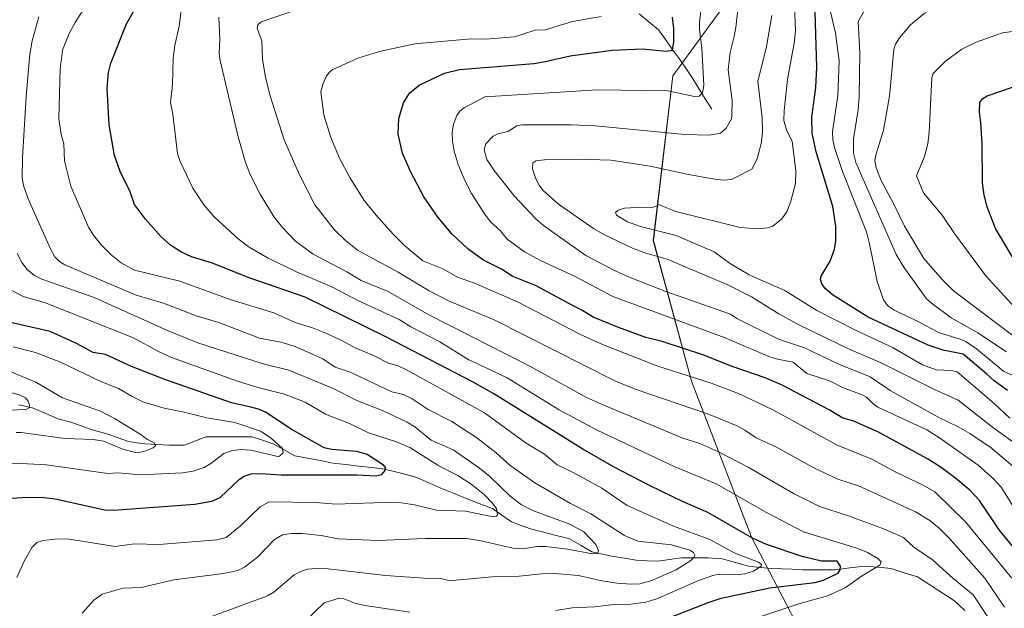
# Model space of a CAD drawing. Units: metres. Extents: x 657926 to 661374, y 4760326 to 4762556.
# Drawn here: x 659613 to 659936, y 4760631 to 4760824 of the extents above; entities that cross this region are included whole.
import ezdxf

# ---------------------------------------------------------------- set-up
doc = ezdxf.new("R2010")
doc.units = ezdxf.units.M
doc.header["$MEASUREMENT"] = 0
for name, color, linetype, lineweight in [('Arbolado forestal CxS', 92, 'Continuous', 0), ('Corriente natural lineal', 142, 'Continuous', 13), ('Curva de nivel maestra', 36, 'Continuous', 30), ('Curva de nivel normal', 36, 'Continuous', 0)]:
    doc.layers.add(name, color=color, linetype=linetype, lineweight=lineweight)

# ---------------------------------------------------------------- blocks, each defined once
blk = doc.blocks.new('*U152')
at = {"layer": 'Arbolado forestal CxS', "color": 92, "linetype": 'Continuous', "lineweight": 0}
blk.add_polyline3d([(659881.2559, 4761021.8781, 1101.025), (659907.6301, 4760991.6823, 1121.1396), (659919.4803, 4760954.3415, 1138.2893), (659916.0139, 4760923.8189, 1154.4901), (659900.4615, 4760895.0681, 1170.6929), (659872.2697, 4760861.0987, 1172.553), (659844.0557, 4760829.0333, 1159.2947), (659827.1697, 4760805.9847, 1154.2073), (659820.7927, 4760751.9301, 1165.9104), (659833.3779, 4760705.7067, 1142.7559), (659853.0037, 4760654.4789, 1123.1048), (659878.9635, 4760604.5911, 1145.7859)], dxfattribs=at)
blk = doc.blocks.new('*U155')
at = {"layer": 'Curva de nivel normal', "color": 36, "linetype": 'Continuous', "lineweight": 0}
blk.add_polyline3d([(659633.08, 4760629.54, 1110), (659637.05, 4760633.92, 1110), (659639.68, 4760635.84, 1110), (659646.62, 4760637.81, 1110), (659652.57, 4760637.94, 1110), (659663.23, 4760640.48, 1110), (659679.59, 4760642.54, 1110), (659684.25, 4760643.6, 1110), (659686.49, 4760644.63, 1110), (659690.75, 4760647.98, 1110), (659696.35, 4760653.76, 1110), (659698.99, 4760655.31, 1110), (659701.82, 4760655.72, 1110), (659705.37, 4760655.69, 1110), (659711.64, 4760655.06, 1110), (659717.25, 4760653.95, 1110), (659730.3, 4760653.41, 1110), (659745.78, 4760654.09, 1110), (659759.43, 4760654.05, 1110), (659763.72, 4760653.44, 1110), (659774.77, 4760650.86, 1110), (659777.98, 4760650.73, 1110), (659782.53, 4760651.43, 1110), (659785.47, 4760651.49, 1110), (659792.57, 4760650.62, 1110), (659800.83, 4760649.03, 1110), (659802.42, 4760649.17, 1110), (659802.81, 4760650.13, 1110), (659801.95, 4760652.14, 1110), (659798.01, 4760656.3, 1110), (659793.36, 4760658.8, 1110), (659781.42, 4760663.17, 1110), (659777.49, 4760665.12, 1110), (659773.78, 4760667.94, 1110), (659767.08, 4760674.43, 1110), (659763.64, 4760677.17, 1110), (659755.07, 4760683.18, 1110), (659747.81, 4760686.38, 1110), (659742.38, 4760690.71, 1110), (659739.87, 4760692.24, 1110), (659732.04, 4760696, 1110), (659723.42, 4760699.42, 1110), (659715.57, 4760703.26, 1110), (659701.01, 4760709.33, 1110), (659692.62, 4760711.37, 1110), (659671.17, 4760718.32, 1110), (659661.18, 4760722.4, 1110), (659637.05, 4760733.22, 1110), (659619.86, 4760739.16, 1110), (659617.5, 4760740.4, 1110), (659615.04, 4760742.41, 1110), (659613.28, 4760744.64, 1110), (659611.82, 4760747.63, 1110)], dxfattribs=at)
blk = doc.blocks.new('*U157')
at = {"layer": 'Curva de nivel normal', "color": 36, "linetype": 'Continuous', "lineweight": 0}
blk.add_polyline3d([(659941.94, 4760727.25, 1195), (659929.96, 4760740.43, 1195), (659919.75, 4760754.18, 1195), (659915.73, 4760760.2, 1195), (659909.6, 4760767.59, 1195), (659907.3, 4760773.16, 1195), (659909.86, 4760779.44, 1195), (659910.94, 4760783.62, 1195), (659911.4, 4760787.46, 1195), (659912.27, 4760805.26, 1195), (659912.76, 4760806.74, 1195), (659916.83, 4760810.81, 1195), (659922.2, 4760814.74, 1195), (659926.81, 4760817, 1195), (659933.68, 4760819.36, 1195), (659935.53, 4760820.11, 1195), (659940.38, 4760820.68, 1195)], dxfattribs=at)
blk = doc.blocks.new('*U168')
at = {"layer": 'Curva de nivel normal', "color": 36, "linetype": 'Continuous', "lineweight": 0}
blk.add_polyline3d([(659606.13, 4760678.61, 1095), (659613.13, 4760678.7, 1095), (659621.36, 4760678.25, 1095), (659641.55, 4760675.44, 1095), (659644.8, 4760675.63, 1095), (659652.25, 4760675.01, 1095), (659666.11, 4760675.62, 1095), (659669.64, 4760676.18, 1095), (659673.25, 4760677.33, 1095), (659675.45, 4760678.64, 1095), (659679.63, 4760681.98, 1095), (659682.15, 4760682.88, 1095), (659685.01, 4760683.24, 1095), (659688.59, 4760683.06, 1095), (659697.44, 4760680.94, 1095), (659697.96, 4760681.1, 1095), (659699.12, 4760682.14, 1095), (659699, 4760683.67, 1095), (659695.26, 4760687, 1095), (659691.74, 4760689.26, 1095), (659683.33, 4760692.2, 1095), (659674.13, 4760693.7, 1095), (659666.68, 4760695.58, 1095), (659660.11, 4760696.81, 1095), (659653.05, 4760698.99, 1095), (659649.53, 4760700.66, 1095), (659645.03, 4760703.33, 1095), (659639.21, 4760705.61, 1095), (659626, 4760711.98, 1095), (659617.82, 4760715.18, 1095), (659610.51, 4760717.03, 1095)], dxfattribs=at)
blk = doc.blocks.new('*U173')
at = {"layer": 'Curva de nivel normal', "color": 36, "linetype": 'Continuous', "lineweight": 0}
for points in [[(659706.36, 4760626.93, 1120), (659712.64, 4760632.95, 1120), (659717.58, 4760634.52, 1120), (659718.86, 4760634.36, 1120), (659722.72, 4760632.83, 1120), (659726, 4760632.13, 1120), (659740.83, 4760629.84, 1120)], [(659788.81, 4760630.41, 1120), (659794.08, 4760631.27, 1120), (659801.6, 4760631.66, 1120), (659807.8, 4760632.38, 1120), (659813.36, 4760632.48, 1120), (659818.33, 4760633.14, 1120), (659821.96, 4760634.26, 1120), (659835.44, 4760640.18, 1120), (659840.32, 4760641.88, 1120), (659842.44, 4760642.35, 1120), (659847.8, 4760642.18, 1120), (659850.84, 4760642.44, 1120), (659853.65, 4760643.34, 1120), (659856.27, 4760645, 1120), (659856.31, 4760645.53, 1120), (659855.31, 4760646.34, 1120), (659847.37, 4760649.32, 1120), (659839.31, 4760653.74, 1120), (659827.47, 4760658.09, 1120), (659812.15, 4760664.88, 1120), (659803.92, 4760670.6, 1120), (659794.45, 4760675.76, 1120), (659789.16, 4760678.29, 1120), (659784.99, 4760681.71, 1120), (659779.05, 4760685.36, 1120), (659765.28, 4760695.29, 1120), (659739.68, 4760709.47, 1120), (659736.94, 4760710.78, 1120), (659733.76, 4760711.66, 1120), (659728.9, 4760714.19, 1120), (659722.79, 4760716.61, 1120), (659718.7, 4760718.94, 1120), (659713.2, 4760721.48, 1120), (659708.76, 4760723.22, 1120), (659703.11, 4760724.93, 1120), (659696.08, 4760728.2, 1120), (659681.81, 4760732.53, 1120), (659665.24, 4760738.57, 1120), (659650.37, 4760742.11, 1120), (659645.9, 4760744.53, 1120), (659642.71, 4760747.16, 1120), (659639.53, 4760750.37, 1120), (659636.84, 4760753.62, 1120), (659635.17, 4760756.32, 1120), (659629.43, 4760769.69, 1120), (659627.36, 4760778.08, 1120), (659627.09, 4760783.59, 1120), (659626.28, 4760786.72, 1120), (659625.43, 4760791.96, 1120), (659625.88, 4760808.27, 1120), (659626.65, 4760814.35, 1120), (659628.83, 4760819.83, 1120), (659630.8, 4760823.42, 1120), (659638.42, 4760835.42, 1120)]]:
    blk.add_polyline3d(points, dxfattribs=at)
blk = doc.blocks.new('*U179')
at = {"layer": 'Curva de nivel normal', "color": 36, "linetype": 'Continuous', "lineweight": 0}
blk.add_polyline3d([(659938.57, 4760641.01, 1145), (659923.36, 4760659.56, 1145), (659913.23, 4760669.43, 1145), (659909.24, 4760671.73, 1145), (659900.63, 4760675.78, 1145), (659892.54, 4760680.06, 1145), (659880.94, 4760684.86, 1145), (659866.27, 4760692.91, 1145), (659859.83, 4760696.45, 1145), (659848.74, 4760701.63, 1145), (659839.81, 4760705.02, 1145), (659822.26, 4760710.69, 1145), (659804.1, 4760717.71, 1145), (659796.64, 4760721.14, 1145), (659776.15, 4760731.76, 1145), (659762.02, 4760737.9, 1145), (659756.41, 4760739.9, 1145), (659751.59, 4760742.59, 1145), (659745.08, 4760745.22, 1145), (659739.13, 4760750.15, 1145), (659735.35, 4760753.98, 1145), (659729.61, 4760760.28, 1145), (659725.78, 4760765.02, 1145), (659721.07, 4760772.58, 1145), (659717.7, 4760778.89, 1145), (659714.84, 4760785.73, 1145), (659712.5, 4760793.11, 1145), (659711.6, 4760800.69, 1145), (659712.26, 4760803.48, 1145), (659713.42, 4760806, 1145), (659714.35, 4760807.2, 1145), (659715.53, 4760808.06, 1145), (659724.08, 4760811.85, 1145), (659731.24, 4760814.02, 1145), (659742.4, 4760816.48, 1145), (659760.9, 4760818.05, 1145), (659765.5, 4760818.03, 1145), (659775.18, 4760818.74, 1145), (659781.92, 4760820.95, 1145), (659785.27, 4760821.01, 1145), (659794.2, 4760823.78, 1145), (659803.68, 4760825.45, 1145)], dxfattribs=at)
blk = doc.blocks.new('*U181')
at = {"layer": 'Curva de nivel normal', "color": 36, "linetype": 'Continuous', "lineweight": 0}
blk.add_polyline3d([(659611.66, 4760641.31, 1105), (659614.17, 4760646.88, 1105), (659616.66, 4760651.27, 1105), (659618.26, 4760652.74, 1105), (659620.32, 4760653.38, 1105), (659624.1, 4760653.87, 1105), (659628.19, 4760653.93, 1105), (659643.99, 4760651.41, 1105), (659650.3, 4760652.31, 1105), (659658.44, 4760652.06, 1105), (659677.33, 4760653.61, 1105), (659680.4, 4760654.36, 1105), (659685.16, 4760658.21, 1105), (659691.61, 4760664.49, 1105), (659694.59, 4760666.15, 1105), (659709.81, 4760665.87, 1105), (659716.63, 4760665.37, 1105), (659722.42, 4760665.53, 1105), (659732.48, 4760665.92, 1105), (659738.02, 4760665.78, 1105), (659742.35, 4760665.13, 1105), (659749.53, 4760663.39, 1105), (659759.12, 4760663.05, 1105), (659768.16, 4760661.21, 1105), (659769.21, 4760661.38, 1105), (659769.54, 4760661.86, 1105), (659769.23, 4760663.9, 1105), (659767.75, 4760665.94, 1105), (659765.34, 4760668.4, 1105), (659760.96, 4760671.96, 1105), (659756.52, 4760674.75, 1105), (659750.28, 4760677.9, 1105), (659740.74, 4760683.94, 1105), (659736.43, 4760685.8, 1105), (659727.2, 4760688.79, 1105), (659721.2, 4760691.66, 1105), (659713.03, 4760694.85, 1105), (659706.4, 4760698.83, 1105), (659699.6, 4760701.42, 1105), (659690.86, 4760703.62, 1105), (659684.13, 4760705.75, 1105), (659662.53, 4760713.52, 1105), (659657.96, 4760715.62, 1105), (659650.04, 4760719.96, 1105), (659620.75, 4760731.58, 1105), (659613.74, 4760733.46, 1105), (659608.2, 4760736.45, 1105)], dxfattribs=at)
blk = doc.blocks.new('*U183')
at = {"layer": 'Curva de nivel normal', "color": 36, "linetype": 'Continuous', "lineweight": 0}
blk.add_polyline3d([(659609.53, 4760708.86, 1090), (659617.96, 4760705.39, 1090), (659626.69, 4760700.27, 1090), (659639.16, 4760695.88, 1090), (659643.95, 4760693.34, 1090), (659652.17, 4760688.35, 1090), (659654.58, 4760686.58, 1090), (659656.8, 4760685.46, 1090), (659657.2, 4760684.47, 1090), (659656.48, 4760683.8, 1090), (659653.43, 4760682.6, 1090), (659650.96, 4760682.21, 1090), (659646.52, 4760683.42, 1090), (659640.1, 4760686.02, 1090), (659636.7, 4760686.57, 1090), (659627.5, 4760686.86, 1090), (659613.07, 4760688.89, 1090), (659611.41, 4760688.88, 1090)], dxfattribs=at)
blk = doc.blocks.new('*U189')
at = {"layer": 'Curva de nivel normal', "color": 36, "linetype": 'Continuous', "lineweight": 0}
blk.add_polyline3d([(659930.61, 4760628.46, 1135), (659925.85, 4760635.58, 1135), (659919.18, 4760641.05, 1135), (659912.55, 4760647.09, 1135), (659906.36, 4760651.22, 1135), (659902.95, 4760654.38, 1135), (659896.75, 4760657.14, 1135), (659884.91, 4760661.5, 1135), (659875.39, 4760664.58, 1135), (659866.84, 4760668.86, 1135), (659851.97, 4760677.47, 1135), (659841.99, 4760682.67, 1135), (659836.1, 4760685.21, 1135), (659830.44, 4760687.04, 1135), (659803.73, 4760698.22, 1135), (659798.85, 4760700.32, 1135), (659780.19, 4760710.68, 1135), (659746.98, 4760727.54, 1135), (659733.63, 4760735.2, 1135), (659724.85, 4760738.77, 1135), (659720.06, 4760741.64, 1135), (659709.01, 4760747.39, 1135), (659703.24, 4760751.71, 1135), (659698.91, 4760756.12, 1135), (659696.19, 4760759.56, 1135), (659691.57, 4760767.09, 1135), (659688.29, 4760773.51, 1135), (659686.78, 4760777.47, 1135), (659684.36, 4760785.98, 1135), (659678.46, 4760811, 1135), (659678.18, 4760813.31, 1135), (659678.32, 4760817.98, 1135), (659678.02, 4760825.23, 1135)], dxfattribs=at)
blk = doc.blocks.new('*U210')
at = {"layer": 'Curva de nivel normal', "color": 36, "linetype": 'Continuous', "lineweight": 0}
blk.add_polyline3d([(659670.89, 4760626.68, 1115), (659694.05, 4760635.2, 1115), (659696.1, 4760636.42, 1115), (659702.81, 4760642.09, 1115), (659704.89, 4760643.27, 1115), (659707.17, 4760643.97, 1115), (659710, 4760644.24, 1115), (659713.92, 4760644.1, 1115), (659732.77, 4760641.89, 1115), (659747.18, 4760640.91, 1115), (659750.6, 4760641.04, 1115), (659753.02, 4760640.41, 1115), (659754.74, 4760640.31, 1115), (659767.84, 4760641.46, 1115), (659776.76, 4760641.7, 1115), (659784.06, 4760642.51, 1115), (659788.44, 4760642.62, 1115), (659796.17, 4760641.95, 1115), (659803.83, 4760640.17, 1115), (659808.88, 4760639.43, 1115), (659813.5, 4760639.06, 1115), (659816.4, 4760639.22, 1115), (659819.95, 4760640.22, 1115), (659828.3, 4760643.82, 1115), (659833.13, 4760646.88, 1115), (659834.09, 4760647.8, 1115), (659834.4, 4760648.64, 1115), (659834.04, 4760649.5, 1115), (659832.83, 4760650.21, 1115), (659826.81, 4760652.02, 1115), (659815.68, 4760653.25, 1115), (659811.32, 4760655.09, 1115), (659800.28, 4760662.18, 1115), (659793.54, 4760665.6, 1115), (659781.9, 4760672.3, 1115), (659773.75, 4760678, 1115), (659769.16, 4760682.15, 1115), (659762.76, 4760687.07, 1115), (659754.56, 4760692.48, 1115), (659746.86, 4760696.37, 1115), (659741.56, 4760699.95, 1115), (659738.75, 4760701.32, 1115), (659734.9, 4760702.26, 1115), (659720.98, 4760708.82, 1115), (659716.27, 4760710.31, 1115), (659712.18, 4760713.1, 1115), (659703.15, 4760717.09, 1115), (659698.41, 4760718.53, 1115), (659691.37, 4760719.86, 1115), (659677.98, 4760724.96, 1115), (659670.9, 4760727.05, 1115), (659659.8, 4760731.31, 1115), (659650.92, 4760733.94, 1115), (659627.4, 4760743.94, 1115), (659625.66, 4760744.99, 1115), (659624.13, 4760746.54, 1115), (659622.73, 4760749.12, 1115), (659615.41, 4760765.63, 1115), (659613.86, 4760769.98, 1115), (659613.38, 4760772.31, 1115), (659613.49, 4760779.08, 1115), (659614.74, 4760799.2, 1115), (659615.98, 4760813.02, 1115), (659616.67, 4760817.44, 1115), (659618.86, 4760825.34, 1115)], dxfattribs=at)
blk = doc.blocks.new('*U214')
at = {"layer": 'Curva de nivel normal', "color": 36, "linetype": 'Continuous', "lineweight": 0}
blk.add_polyline3d([(659854.42, 4760627.9, 1130), (659868.56, 4760632.63, 1130), (659878.01, 4760635.25, 1130), (659883.77, 4760637.86, 1130), (659889.18, 4760641.68, 1130), (659895.22, 4760645.28, 1130), (659895.67, 4760646.39, 1130), (659894.5, 4760647.55, 1130), (659891.17, 4760649.47, 1130), (659887.65, 4760650.95, 1130), (659870.17, 4760656.24, 1130), (659857.93, 4760662.56, 1130), (659841.42, 4760671.99, 1130), (659827.66, 4760677.7, 1130), (659802.29, 4760689.63, 1130), (659789.88, 4760696.34, 1130), (659772.75, 4760706.8, 1130), (659763.77, 4760711.08, 1130), (659760.13, 4760712.75, 1130), (659750.62, 4760718.67, 1130), (659741.12, 4760723.54, 1130), (659737.3, 4760725.97, 1130), (659723.93, 4760732.1, 1130), (659715.21, 4760736.66, 1130), (659703.79, 4760741.55, 1130), (659694.26, 4760746.12, 1130), (659687.99, 4760749.69, 1130), (659684.36, 4760752.48, 1130), (659676.5, 4760759.68, 1130), (659673.13, 4760763.56, 1130), (659669.54, 4760769.08, 1130), (659665.32, 4760777.82, 1130), (659664.48, 4760780.42, 1130), (659662.9, 4760793.42, 1130), (659662.16, 4760797.23, 1130), (659662.76, 4760803, 1130), (659663.05, 4760811.77, 1130), (659663.54, 4760815.91, 1130), (659665.03, 4760822.29, 1130), (659666.6, 4760835.44, 1130)], dxfattribs=at)
blk = doc.blocks.new('*U225')
at = {"layer": 'Curva de nivel normal', "color": 36, "linetype": 'Continuous', "lineweight": 0}
blk.add_polyline3d([(659601.54, 4760704.3, 1085), (659612.79, 4760701.13, 1085), (659614.55, 4760700.21, 1085), (659615.37, 4760699.16, 1085), (659615.82, 4760697.81, 1085), (659615.71, 4760696.99, 1085), (659614.96, 4760696.51, 1085), (659605.44, 4760695.82, 1085)], dxfattribs=at)
blk = doc.blocks.new('*U233')
at = {"layer": 'Curva de nivel normal', "color": 36, "linetype": 'Continuous', "lineweight": 0}
blk.add_polyline3d([(659936.13, 4760631.55, 1140), (659929.7, 4760641.04, 1140), (659918.13, 4760654.1, 1140), (659914.7, 4760657.49, 1140), (659911.69, 4760659.93, 1140), (659906.88, 4760662.8, 1140), (659888.21, 4760671.37, 1140), (659881.42, 4760673.54, 1140), (659873.57, 4760677.3, 1140), (659861.21, 4760684, 1140), (659854.53, 4760687.09, 1140), (659850.85, 4760689.64, 1140), (659847.99, 4760691.19, 1140), (659838.96, 4760694.84, 1140), (659824.48, 4760699.85, 1140), (659815.2, 4760702.93, 1140), (659808.35, 4760705.72, 1140), (659768.55, 4760725.8, 1140), (659753.45, 4760732.05, 1140), (659747.1, 4760735.34, 1140), (659736.99, 4760741.51, 1140), (659723.61, 4760748.71, 1140), (659719.66, 4760751.92, 1140), (659715.89, 4760755.56, 1140), (659709.62, 4760763.56, 1140), (659704.57, 4760773.44, 1140), (659699.46, 4760784.96, 1140), (659694.83, 4760799.7, 1140), (659693.23, 4760806.1, 1140), (659692.42, 4760811.4, 1140), (659692.13, 4760817.43, 1140), (659690.68, 4760821.54, 1140), (659690.8, 4760822.74, 1140), (659691.92, 4760823.73, 1140), (659703.59, 4760827.63, 1140)], dxfattribs=at)
blk = doc.blocks.new('*U246')
at = {"layer": 'Curva de nivel maestra', "color": 36, "linetype": 'Continuous', "lineweight": 30}
blk.add_polyline3d([(659815.21, 4760623.85, 1125), (659839.12, 4760633.19, 1125), (659843.04, 4760634.43, 1125), (659859.03, 4760637.86, 1125), (659873.84, 4760639.66, 1125), (659876.73, 4760640.36, 1125), (659881.54, 4760642.69, 1125), (659882.14, 4760643.77, 1125), (659882.26, 4760644.97, 1125), (659881.15, 4760646.67, 1125), (659876.07, 4760646.68, 1125), (659869.68, 4760648.16, 1125), (659857.98, 4760652.11, 1125), (659853.37, 4760654.13, 1125), (659838.69, 4760662.61, 1125), (659830.32, 4760666.24, 1125), (659819.56, 4760671.43, 1125), (659807.9, 4760677.5, 1125), (659797.67, 4760683.35, 1125), (659768.38, 4760701.52, 1125), (659761.61, 4760705.41, 1125), (659732.94, 4760720.28, 1125), (659706.39, 4760733.25, 1125), (659687.69, 4760739.7, 1125), (659675.97, 4760744.44, 1125), (659669.01, 4760746.58, 1125), (659665.53, 4760748.14, 1125), (659662.16, 4760750.4, 1125), (659659.09, 4760753.14, 1125), (659653.95, 4760758.93, 1125), (659650.37, 4760763.74, 1125), (659648.87, 4760767.9, 1125), (659645.63, 4760774.51, 1125), (659643.74, 4760779.84, 1125), (659641.96, 4760789.85, 1125), (659641.39, 4760801.95, 1125), (659641.73, 4760807.1, 1125), (659642.53, 4760810.13, 1125), (659647.67, 4760822.98, 1125), (659651.44, 4760829.44, 1125)], dxfattribs=at)
blk = doc.blocks.new('*U256')
at = {"layer": 'Curva de nivel maestra', "color": 36, "linetype": 'Continuous', "lineweight": 30}
blk.add_polyline3d([(659608.13, 4760667.2, 1100), (659615.14, 4760667.62, 1100), (659620.7, 4760667.54, 1100), (659624.3, 4760667.14, 1100), (659640.58, 4760663.51, 1100), (659643.39, 4760663.4, 1100), (659670.19, 4760665.37, 1100), (659675.69, 4760666.33, 1100), (659678.44, 4760667.55, 1100), (659684.86, 4760673.55, 1100), (659686.4, 4760674.56, 1100), (659688.65, 4760675.3, 1100), (659691.74, 4760675.43, 1100), (659698.52, 4760674.92, 1100), (659723.34, 4760674.92, 1100), (659729.6, 4760674.62, 1100), (659731.59, 4760675.05, 1100), (659732.72, 4760676.44, 1100), (659732.79, 4760677.41, 1100), (659732.19, 4760678.19, 1100), (659726.77, 4760681.66, 1100), (659723.35, 4760682.66, 1100), (659715.04, 4760683.3, 1100), (659712.68, 4760683.81, 1100), (659701.76, 4760689.96, 1100), (659693.35, 4760695.5, 1100), (659691.07, 4760696.52, 1100), (659688.5, 4760697.15, 1100), (659682.18, 4760698.62, 1100), (659660.26, 4760706.22, 1100), (659649.33, 4760710.51, 1100), (659640.84, 4760714.5, 1100), (659636.71, 4760715.09, 1100), (659631.28, 4760718.08, 1100), (659622.6, 4760722.03, 1100), (659603.81, 4760726.29, 1100)], dxfattribs=at)

msp = doc.modelspace()

# ---------------------------------------------------------------- linework, layer by layer
at = {"layer": 'Arbolado forestal CxS', "color": 92, "linetype": 'Continuous', "lineweight": 0}
for points in [[(659878.96, 4760604.59, 1145.79), (659853, 4760654.48, 1123.1), (659833.38, 4760705.71, 1142.76), (659820.79, 4760751.93, 1165.91), (659827.17, 4760805.98, 1154.21), (659844.06, 4760829.03, 1159.29), (659872.27, 4760861.1, 1172.55), (659900.46, 4760895.07, 1170.69), (659916.01, 4760923.82, 1154.49), (659919.48, 4760954.34, 1138.29), (659907.63, 4760991.68, 1121.14), (659881.26, 4761021.88, 1101.03)], [(659881.26, 4761021.88, 1101.03), (659907.63, 4760991.68, 1121.14), (659919.48, 4760954.34, 1138.29), (659916.01, 4760923.82, 1154.49), (659900.46, 4760895.07, 1170.69), (659872.27, 4760861.1, 1172.55), (659844.06, 4760829.03, 1159.29), (659827.17, 4760805.98, 1154.21), (659820.79, 4760751.93, 1165.91), (659833.38, 4760705.71, 1142.76), (659853, 4760654.48, 1123.1), (659878.96, 4760604.59, 1145.79)], [(659881.26, 4761021.88, 1101.03), (659907.63, 4760991.68, 1121.14), (659919.48, 4760954.34, 1138.29), (659916.01, 4760923.82, 1154.49), (659900.46, 4760895.07, 1170.69), (659872.27, 4760861.1, 1172.55), (659844.06, 4760829.03, 1159.29), (659827.17, 4760805.98, 1154.21), (659820.79, 4760751.93, 1165.91), (659833.38, 4760705.71, 1142.76), (659853, 4760654.48, 1123.1), (659878.96, 4760604.59, 1145.79)]]:
    msp.add_polyline3d(points, dxfattribs=at)
at = {"layer": 'Corriente natural lineal', "color": 142, "linetype": 'Continuous', "lineweight": 13}
for points in [[(659839.99, 4760795.01, 1156.77), (659837.87, 4760798.39, 1155.42), (659835.74, 4760801.76, 1154.41), (659833.62, 4760805.14, 1153.42), (659831.49, 4760808.51, 1151.99), (659829.24, 4760811.64, 1151.29), (659826.99, 4760814.76, 1149.84), (659824.74, 4760817.89, 1148.83), (659822.49, 4760821.01, 1147.6), (659819.32, 4760823.68, 1146.12), (659816.16, 4760826.34, 1144.53)], [(659923.14, 4760630.46, 1132.69), (659919.73, 4760633.61, 1132.11), (659915.67, 4760636.23, 1132.15), (659911.6, 4760638.85, 1131.53), (659907.54, 4760641.47, 1131.46), (659903.21, 4760642.85, 1130.99), (659898.88, 4760644.23, 1130.68), (659894.56, 4760644.62, 1130.18), (659890.23, 4760645.01, 1128.9), (659885.32, 4760644.42, 1126.46), (659880.4, 4760643.83, 1124.29), (659876.86, 4760643.83, 1123.78), (659873.32, 4760643.83, 1123.22), (659869.78, 4760643.83, 1122.61), (659866.41, 4760643.95, 1122.03), (659863.05, 4760644.07, 1121.3), (659859.68, 4760644.19, 1120.7), (659855.88, 4760644.6, 1120.15), (659852.07, 4760645.01, 1119.59), (659847.75, 4760646.19, 1119.18), (659843.42, 4760647.37, 1117.86), (659838.7, 4760647.77, 1116.05), (659834.38, 4760647.77, 1115.09), (659830.05, 4760647.77, 1114.51), (659826.12, 4760647.18, 1113.96), (659822.18, 4760646.59, 1113.36), (659818.64, 4760646.79, 1112.68), (659815.1, 4760646.98, 1112.09), (659811.37, 4760647.57, 1111.57), (659807.63, 4760648.16, 1110.74), (659804.09, 4760648.95, 1110.19), (659800.54, 4760649.73, 1109.83), (659796.81, 4760651.9, 1109.32), (659793.07, 4760654.06, 1108.56), (659788.87, 4760655.11, 1108.2), (659784.68, 4760656.16, 1107.53), (659780.48, 4760657.21, 1106.56), (659777.34, 4760658.39, 1105.83), (659774.19, 4760659.57, 1105.8), (659771.05, 4760661.73, 1105.44), (659767.9, 4760663.89, 1104.79), (659763.77, 4760665.47, 1104.08), (659759.64, 4760667.04, 1103.37), (659755.31, 4760668.81, 1102.83), (659750.98, 4760670.58, 1102.55), (659747.05, 4760672.35, 1101.99), (659743.11, 4760674.12, 1101.53), (659739.57, 4760675.04, 1101.08), (659736.03, 4760675.95, 1100.57), (659732.49, 4760676.87, 1099.95), (659728.26, 4760677.36, 1099.55), (659724.04, 4760677.86, 1099.1), (659719.81, 4760678.35, 1098.46), (659715.58, 4760678.84, 1097.86), (659711.38, 4760679.63, 1097.49), (659707.19, 4760680.41, 1096.74), (659702.99, 4760681.2, 1096.03), (659699.45, 4760683.17, 1095.06), (659695.91, 4760685.14, 1095.07), (659692.37, 4760686.32, 1094.6), (659688.83, 4760687.5, 1093.9), (659683.85, 4760687.5, 1093.24), (659678.86, 4760687.5, 1092.78), (659673.88, 4760687.5, 1092.2), (659670.34, 4760686.12, 1091.7), (659666.8, 4760684.74, 1091.26), (659664.25, 4760684.74, 1090.95), (659661.69, 4760684.74, 1090.65), (659657.76, 4760684.94, 1090.24), (659653.82, 4760685.14, 1089.8), (659651.07, 4760685.53, 1089.53), (659648.31, 4760685.92, 1089.42), (659644.97, 4760687.1, 1089.18), (659641.63, 4760688.28, 1088.58), (659638.88, 4760689.07, 1088.41), (659636.12, 4760689.86, 1088.2), (659632.78, 4760691.04, 1087.51), (659629.43, 4760692.22, 1086.87), (659625.11, 4760693.4, 1086), (659620.98, 4760695.17, 1085.99), (659616.85, 4760696.94, 1085.49), (659612.33, 4760697.92, 1084.15)]]:
    msp.add_polyline3d(points, dxfattribs=at)
at = {"layer": 'Curva de nivel maestra', "color": 36, "linetype": 'Continuous', "lineweight": 30}
for points in [[(659941.45, 4760648.42, 1150), (659934.45, 4760656.92, 1150), (659927.95, 4760666.57, 1150), (659924.75, 4760669.92, 1150), (659920.17, 4760673.81, 1150), (659915.31, 4760677.42, 1150), (659910.86, 4760680.18, 1150), (659894.53, 4760689.13, 1150), (659886.37, 4760692.65, 1150), (659883.01, 4760693.6, 1150), (659878.59, 4760696.36, 1150), (659862.9, 4760704.57, 1150), (659857.58, 4760706.84, 1150), (659846.68, 4760710.58, 1150), (659837.03, 4760714.41, 1150), (659823.7, 4760718.73, 1150), (659818.35, 4760720, 1150), (659809.32, 4760723.32, 1150), (659801, 4760726.68, 1150), (659797.33, 4760729.04, 1150), (659794.63, 4760730.34, 1150), (659782.31, 4760737.01, 1150), (659774.64, 4760740.12, 1150), (659770.89, 4760742.52, 1150), (659764.95, 4760745.45, 1150), (659760, 4760749.02, 1150), (659754.73, 4760754, 1150), (659750.1, 4760759.43, 1150), (659745.44, 4760766.27, 1150), (659741.14, 4760774.31, 1150), (659738.43, 4760780.62, 1150), (659737, 4760786.83, 1150), (659737.16, 4760791.97, 1150), (659738.66, 4760797.11, 1150), (659740.69, 4760800.25, 1150), (659743.9, 4760802.86, 1150), (659752.18, 4760806.83, 1150), (659757.15, 4760808, 1150), (659781.54, 4760810.02, 1150), (659785.38, 4760810.62, 1150), (659793.49, 4760812.57, 1150), (659807.31, 4760814.42, 1150), (659817.25, 4760814.78, 1150), (659825.06, 4760814.1, 1150), (659827.04, 4760814.42, 1150), (659827.58, 4760817.16, 1150), (659827.57, 4760821.5, 1150), (659827.1, 4760825.23, 1150)], [(659937.11, 4760702.7, 1175), (659932.76, 4760705.84, 1175), (659930.4, 4760708.05, 1175), (659922.57, 4760714.54, 1175), (659915.97, 4760715.9, 1175), (659911.14, 4760717.57, 1175), (659891.42, 4760726.68, 1175), (659879.64, 4760734.09, 1175), (659877.25, 4760736.14, 1175), (659876.16, 4760737.63, 1175), (659875.71, 4760739.12, 1175), (659875.89, 4760740.18, 1175), (659878.85, 4760745.14, 1175), (659880.31, 4760749.09, 1175), (659880.73, 4760751.71, 1175), (659880.77, 4760756.64, 1175), (659879.73, 4760763.1, 1175), (659874.3, 4760781.04, 1175), (659872.96, 4760787.18, 1175), (659872.82, 4760792.35, 1175), (659874.17, 4760802.09, 1175), (659874.53, 4760808.85, 1175), (659873.91, 4760826.9, 1175)], [(659943.93, 4760737.86, 1200), (659933.18, 4760755.82, 1200), (659930.46, 4760762.97, 1200), (659929.52, 4760766.79, 1200), (659928.96, 4760770.79, 1200), (659928.86, 4760783.83, 1200), (659928.34, 4760790.51, 1200), (659927.9, 4760793.98, 1200), (659928.1, 4760797.16, 1200), (659929.05, 4760798.5, 1200), (659930.46, 4760799.36, 1200), (659951.56, 4760806.65, 1200)]]:
    msp.add_polyline3d(points, dxfattribs=at)
at = {"layer": 'Curva de nivel normal', "color": 36, "linetype": 'Continuous', "lineweight": 0}
for points in [[(659936.78, 4760715.33, 1185), (659927.45, 4760721.58, 1185), (659918.68, 4760726.47, 1185), (659912.18, 4760731.28, 1185), (659910.59, 4760732.8, 1185), (659903.07, 4760743.12, 1185), (659900.6, 4760747.29, 1185), (659887.28, 4760777.49, 1185), (659886.52, 4760780.59, 1185), (659886.55, 4760785.31, 1185), (659888.06, 4760794.78, 1185), (659888.4, 4760799.12, 1185), (659888.68, 4760813.48, 1185), (659888.08, 4760823.77, 1185), (659890.19, 4760827.41, 1185), (659898.41, 4760837.96, 1185), (659903.57, 4760841.97, 1185), (659906.74, 4760843.84, 1185), (659917.24, 4760847.5, 1185), (659927.84, 4760849.9, 1185), (659957.14, 4760850.99, 1185)], [(659940.48, 4760676.51, 1160), (659931.78, 4760683.81, 1160), (659924.83, 4760688.56, 1160), (659920.98, 4760690.77, 1160), (659914.62, 4760693.74, 1160), (659898.62, 4760702.67, 1160), (659891.99, 4760707.14, 1160), (659881.95, 4760711.14, 1160), (659870.45, 4760716.61, 1160), (659861.87, 4760719.47, 1160), (659848.25, 4760726.26, 1160), (659846.1, 4760727.67, 1160), (659824.62, 4760735.31, 1160), (659812.6, 4760739.96, 1160), (659808, 4760742.03, 1160), (659798.62, 4760746.99, 1160), (659784.68, 4760756.82, 1160), (659782.21, 4760759.02, 1160), (659775.09, 4760766.58, 1160), (659768.52, 4760774.85, 1160), (659766.11, 4760778.54, 1160), (659765.21, 4760781.66, 1160), (659765.8, 4760783.67, 1160), (659768.14, 4760786.16, 1160), (659769.74, 4760786.92, 1160), (659772.96, 4760787.73, 1160), (659775.89, 4760789.52, 1160), (659777.54, 4760789.86, 1160), (659793.78, 4760789.89, 1160), (659801.75, 4760789.58, 1160), (659831.14, 4760786.74, 1160), (659839.13, 4760786.52, 1160), (659842.83, 4760787.15, 1160), (659844.71, 4760788.81, 1160), (659846.42, 4760791.83, 1160), (659846.63, 4760792.74, 1160), (659846.66, 4760797.89, 1160), (659845.38, 4760807.91, 1160), (659846.07, 4760813.61, 1160), (659847.38, 4760818.9, 1160), (659847.94, 4760821.79, 1160), (659850.61, 4760846.25, 1160)], [(659942.97, 4760717.65, 1190), (659919.45, 4760735.37, 1190), (659915.74, 4760739.07, 1190), (659909.63, 4760746, 1190), (659903.27, 4760756.6, 1190), (659899.82, 4760763.87, 1190), (659895.7, 4760771.56, 1190), (659894.05, 4760775.7, 1190), (659893.6, 4760778.16, 1190), (659894.01, 4760780.38, 1190), (659896.38, 4760788.11, 1190), (659898.39, 4760799.33, 1190), (659899.8, 4760814.57, 1190), (659900.39, 4760816.31, 1190), (659901.67, 4760818.48, 1190), (659905.31, 4760822.66, 1190), (659909.72, 4760826.42, 1190), (659917.59, 4760830.78, 1190), (659923.74, 4760833, 1190), (659934.77, 4760835.75, 1190), (659945.01, 4760837.42, 1190)], [(659943.75, 4760657.17, 1155), (659935.03, 4760670.94, 1155), (659932.69, 4760673.57, 1155), (659927.52, 4760678.14, 1155), (659914.77, 4760687.15, 1155), (659910.64, 4760689.7, 1155), (659894.52, 4760697.22, 1155), (659892.86, 4760698.36, 1155), (659890.84, 4760700.42, 1155), (659889.43, 4760701.23, 1155), (659882.95, 4760703.62, 1155), (659878.66, 4760705.87, 1155), (659871.17, 4760708.19, 1155), (659866.71, 4760711.91, 1155), (659861.55, 4760712.93, 1155), (659858.69, 4760713.86, 1155), (659844.42, 4760719.91, 1155), (659807.5, 4760733.47, 1155), (659795.3, 4760739.97, 1155), (659783.7, 4760745.38, 1155), (659778.46, 4760748.16, 1155), (659772.75, 4760752.37, 1155), (659770.61, 4760755.06, 1155), (659767.34, 4760758.04, 1155), (659765.08, 4760760.94, 1155), (659761, 4760767.35, 1155), (659758.82, 4760771.54, 1155), (659756.69, 4760776.88, 1155), (659755.4, 4760781.26, 1155), (659754.8, 4760784.55, 1155), (659754.67, 4760787.37, 1155), (659755.1, 4760790.06, 1155), (659756.22, 4760792.92, 1155), (659757.24, 4760794.39, 1155), (659758.61, 4760795.47, 1155), (659765.4, 4760799.04, 1155), (659802.32, 4760801.38, 1155), (659825.6, 4760801.02, 1155), (659834.32, 4760799.22, 1155), (659835.82, 4760799.28, 1155), (659836.94, 4760800.38, 1155), (659837.39, 4760802.77, 1155), (659836.78, 4760815.12, 1155), (659835.94, 4760821.08, 1155), (659835.92, 4760823.63, 1155), (659837.21, 4760833.07, 1155)], [(659937.89, 4760693.55, 1170), (659932.8, 4760698.41, 1170), (659920.64, 4760708.73, 1170), (659918.72, 4760709.2, 1170), (659913.77, 4760709.41, 1170), (659909.18, 4760711.04, 1170), (659899.55, 4760716.69, 1170), (659887.23, 4760722.49, 1170), (659874.5, 4760728.97, 1170), (659864, 4760735.44, 1170), (659852.3, 4760740.64, 1170), (659845.84, 4760744.42, 1170), (659840.75, 4760748.14, 1170), (659828.24, 4760753.49, 1170), (659816.56, 4760756.5, 1170), (659812.31, 4760758.03, 1170), (659808.64, 4760760.18, 1170), (659808.38, 4760761.06, 1170), (659809.24, 4760761.9, 1170), (659811.34, 4760762.46, 1170), (659817.2, 4760762.82, 1170), (659820.54, 4760762.7, 1170), (659822.74, 4760763.57, 1170), (659828.17, 4760761.46, 1170), (659849.28, 4760756.13, 1170), (659855.32, 4760755.75, 1170), (659858.34, 4760756.01, 1170), (659860.03, 4760756.6, 1170), (659863, 4760759.01, 1170), (659864.81, 4760761.51, 1170), (659866.02, 4760764.8, 1170), (659867.5, 4760770.59, 1170), (659867.59, 4760774.87, 1170), (659866.41, 4760784.41, 1170), (659864.53, 4760788.24, 1170), (659863.68, 4760791.24, 1170), (659863.83, 4760794.57, 1170), (659864.85, 4760804.73, 1170), (659867.09, 4760816.69, 1170), (659867.52, 4760820.73, 1170), (659867.15, 4760828.63, 1170)], [(659942.04, 4760683.49, 1165), (659932.27, 4760690.57, 1165), (659920.93, 4760699.46, 1165), (659913.16, 4760702.93, 1165), (659896.1, 4760711.56, 1165), (659884.71, 4760716.47, 1165), (659868.64, 4760724.25, 1165), (659862.07, 4760727.82, 1165), (659853.06, 4760733.41, 1165), (659845.23, 4760737.34, 1165), (659832.75, 4760742.61, 1165), (659825.68, 4760745.7, 1165), (659818.04, 4760747.85, 1165), (659813.91, 4760749.4, 1165), (659804.71, 4760753.75, 1165), (659801.18, 4760755.83, 1165), (659789.58, 4760763.82, 1165), (659784.62, 4760768.33, 1165), (659783.42, 4760769.83, 1165), (659782.17, 4760772.16, 1165), (659781.13, 4760775.43, 1165), (659781.15, 4760777.34, 1165), (659782.17, 4760778.05, 1165), (659785, 4760778.38, 1165), (659795.9, 4760778.65, 1165), (659806.81, 4760778.26, 1165), (659819.72, 4760776.34, 1165), (659832.34, 4760773.58, 1165), (659840.96, 4760772.05, 1165), (659843.9, 4760771.66, 1165), (659846.42, 4760771.92, 1165), (659853.14, 4760775.31, 1165), (659854.95, 4760778.7, 1165), (659856.3, 4760784.16, 1165), (659856.61, 4760787.57, 1165), (659856.55, 4760792.25, 1165), (659855.11, 4760804.14, 1165), (659857.94, 4760815.62, 1165), (659859.72, 4760825.8, 1165)], [(659941.86, 4760706.31, 1180), (659935.97, 4760708.92, 1180), (659926.98, 4760716.34, 1180), (659923.6, 4760718.65, 1180), (659921.9, 4760719.43, 1180), (659914.48, 4760721.67, 1180), (659908.02, 4760725.19, 1180), (659899.89, 4760729.04, 1180), (659897.78, 4760730.55, 1180), (659896.41, 4760732.4, 1180), (659894.34, 4760738.45, 1180), (659891.86, 4760750.81, 1180), (659890.79, 4760754.73, 1180), (659882.89, 4760774.54, 1180), (659880.35, 4760782.38, 1180), (659879.81, 4760784.94, 1180), (659879.71, 4760787.52, 1180), (659881.41, 4760799.54, 1180), (659881.81, 4760810.93, 1180), (659880.69, 4760819.92, 1180), (659879.01, 4760826.92, 1180)]]:
    msp.add_polyline3d(points, dxfattribs=at)

# ---------------------------------------------------------------- block references
at = {"layer": 'Arbolado forestal CxS', "color": 92, "linetype": 'Continuous', "lineweight": 0}
msp.add_blockref('*U152', (0, 0), dxfattribs=at)
at = {"layer": 'Curva de nivel maestra', "color": 36, "linetype": 'Continuous', "lineweight": 30}
for name in ['*U246', '*U256']:
    msp.add_blockref(name, (0, 0), dxfattribs=at)
at = {"layer": 'Curva de nivel normal', "color": 36, "linetype": 'Continuous', "lineweight": 0}
for name in ['*U189', '*U214', '*U173', '*U210', '*U155', '*U181', '*U168', '*U183', '*U225', '*U233', '*U179', '*U157']:
    msp.add_blockref(name, (0, 0), dxfattribs=at)

doc.saveas('drawing.dxf')
